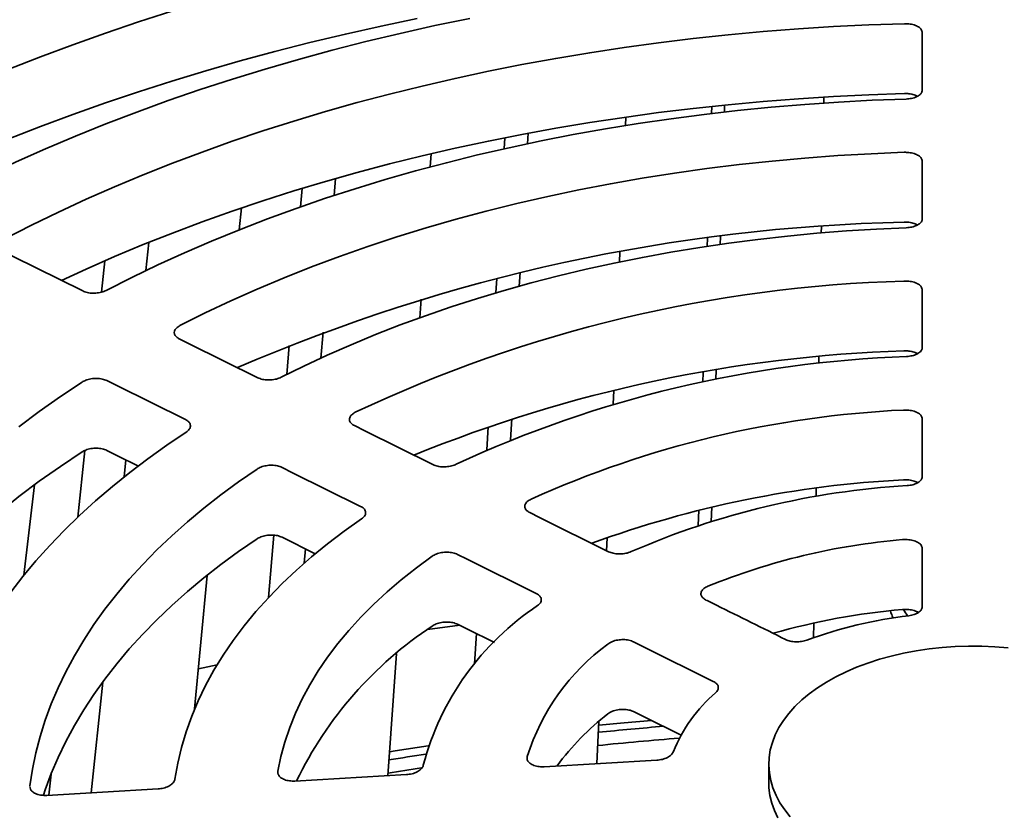
# Model space of a CAD drawing. Units: inches. Extents: x 0.1 to 8.4, y 0.1 to 10.9.
# Drawn here: x 6.6 to 7, y 9.1 to 9.4 of the extents above; entities that cross this region are included whole.
import ezdxf

# ---------------------------------------------------------------- set-up
doc = ezdxf.new("R2010")
doc.units = ezdxf.units.IN
doc.header["$MEASUREMENT"] = 0

msp = doc.modelspace()

# ---------------------------------------------------------------- linework, layer by layer
at = {"color": 7, "linetype": 'Continuous', "lineweight": 35}
for p, q in [((6.957639506605823, 9.38893718312486), (6.957639506605823, 9.412414519468173)), ((6.91753265959126, 9.38369038255101), (6.91758001948501, 9.38613676094947)), ((6.871782564351457, 9.37943704120964), (6.871875532629504, 9.382328649539271)), ((6.877053317217728, 9.380049114947813), (6.877144211339844, 9.382876292033256)), ((6.836792683063992, 9.37454281468929), (6.836946124510508, 9.377963950785167)), ((6.787348539157871, 9.365044610519103), (6.787606564155644, 9.369541914576152)), ((6.796833239397568, 9.36711201291331), (6.797077574966198, 9.371371073175732)), ((6.757251637803175, 9.357665477351231), (6.757626990888093, 9.363054370698084)), ((6.957639506605823, 9.336555741449253), (6.957639506605823, 9.360048377596133)), ((6.718115495764156, 9.34606630688254), (6.718677776390779, 9.352950248465179)), ((6.704399056502385, 9.3414153459022), (6.705012476595789, 9.348925062859374)), ((6.679478764380885, 9.3321070082599), (6.680306145181623, 9.34096591639291)), ((6.916509962440386, 9.330830698357904), (6.91655951172095, 9.333391341765141)), ((6.870043361557427, 9.325359957410393), (6.870148175570455, 9.328619656846433)), ((6.875319507229116, 9.32613887108694), (6.875421094777365, 9.32929778525739)), ((6.641373247377633, 9.315463535000065), (6.642577986280687, 9.326964272931638)), ((6.834299962466533, 9.318963997173691), (6.834484654529069, 9.323081687856835)), ((6.623356529763368, 9.30674424761975), (6.624688483563502, 9.319459302817178)), ((6.78398356685304, 9.306385512510772), (6.784323981933614, 9.312319158921525)), ((6.793506131961558, 9.30911227696418), (6.793823224311001, 9.314639721961749)), ((6.957639506605823, 9.284118063019278), (6.957639506605823, 9.307640912949324)), ((6.752974497812395, 9.296263137735954), (6.753500181109932, 9.303809358227443)), ((6.712708839592074, 9.279875235407498), (6.713563391835504, 9.29033676993349)), ((6.698828956842968, 9.273222490520574), (6.699788645745905, 9.284971530559035)), ((6.915480259251702, 9.27760795295656), (6.915534302536783, 9.280401238172113)), ((6.868265556416908, 9.27008304457945), (6.868395398578167, 9.274119325501797)), ((6.873550920559402, 9.271148292738967), (6.873674932037877, 9.275004147536903)), ((6.831701229454839, 9.26102171644055), (6.831955083094574, 9.266681432009284)), ((6.78991558367618, 9.24652045308377), (6.790407596509108, 9.255097695430784)), ((6.957639495082735, 9.231550542488224), (6.957639495082735, 9.255146991121496)), ((6.78031556036674, 9.24244312149606), (6.780858666574093, 9.251911156645308)), ((6.613760170796072, 9.215134418449535), (6.616599160203066, 9.242236583672938)), ((6.632574873812302, 9.231471764898298), (6.633301646527315, 9.238409930851143)), ((6.591738039141032, 9.19143373379588), (6.595995025250018, 9.228221811949117)), ((6.914433594076739, 9.223506656379028), (6.914499137404148, 9.226896429708232)), ((6.86638648637462, 9.211656665360456), (6.866586527191044, 9.217875305251493)), ((6.87169220029141, 9.21335522130681), (6.871878390355453, 9.219144771979435)), ((6.69140684335307, 9.182357024457321), (6.693478026326889, 9.207713229040657)), ((6.710413003925173, 9.200196273109226), (6.696882339896256, 9.206902020056555)), ((6.829028909999962, 9.20143746390503), (6.829265824699596, 9.206719720499265)), ((6.70588525836523, 9.196336425686237), (6.706364388385212, 9.202202748760609)), ((6.957639500844278, 9.178547838977034), (6.95763950084428, 9.202416637438828)), ((6.661254746404441, 9.136977682664781), (6.666336451480721, 9.191388669630776)), ((6.95573801263331, 9.176090785212942), (6.955740086789239, 9.176410439849613)), ((6.913320901604651, 9.165996477980704), (6.913436201628218, 9.171955277969426)), ((6.769243278131545, 9.17103788550402), (6.756086031308679, 9.169274302814197)), ((6.775316959804749, 9.155306438230298), (6.776026505502449, 9.167675301833274)), ((6.739987377868197, 9.109819976006872), (6.743447968761433, 9.159500709099955)), ((6.670486307435889, 9.154899894538602), (6.662782823170908, 9.153339175506567)), ((6.619100638347789, 9.102842897173096), (6.6238264874049, 9.147957120244916)), ((6.825139452798799, 9.114716498178268), (6.825914034808013, 9.131986849564571)), ((6.803581718895087, 9.113480972968405), (6.849485509089352, 9.116111868523914)), ((6.895139501771035, 9.114480508102236), (6.895139501771035, 9.106823451827266)), ((6.601893210285312, 9.101848940923094), (6.602798325841095, 9.110489773800333)), ((6.702115353207292, 9.1076360438756), (6.747526254813903, 9.11025475073455)), ((6.601077076018952, 9.10180180318017), (6.646354678537753, 9.104417156816922))]:
    msp.add_line(p, q, dxfattribs=at)
at = {"color": 7, "linetype": 'Continuous', "lineweight": 35, "flags": 128}
for points in [[(6.652043523624202, 9.421076643202976), (6.638397006463471, 9.416709195698317), (6.624925674817261, 9.412164076255884), (6.61163655776956, 9.407443586515216), (6.598536471227217, 9.402550171136806), (6.585632138912373, 9.397486381215348), (6.572930284547169, 9.392254767845534), (6.56043740139198, 9.386858068381903), (6.548159896284013, 9.381299076722165), (6.536104150133524, 9.375580625013813), (6.524276376765994, 9.36970566181675), (6.512682660372148, 9.363677220505632)], [(6.751875056892087, 9.418072768169823), (6.737203330547188, 9.415006944389912), (6.722655857665623, 9.411749692052087), (6.708240278055072, 9.408302601017187), (6.693963897353645, 9.404667547187957), (6.679834159476514, 9.400846326641494), (6.665858300923262, 9.396840935019018), (6.652043523624202, 9.392653454439536), (6.638397006463471, 9.388286006934877), (6.624925674817261, 9.383740887492444), (6.61163655776956, 9.379020397751773), (6.598536471227217, 9.374126982373364), (6.585632138912373, 9.369063192451907), (6.572930284547169, 9.363831579082094), (6.56043740139198, 9.358434879618462), (6.548159896284013, 9.352875887958724), (6.536104150133524, 9.347157436250372), (6.535560565717999, 9.34689328320035)], [(6.554026139317974, 9.342746331338049), (6.565297854526674, 9.348565203712567), (6.576808866833557, 9.35422580011893), (6.588552504370379, 9.359724854357676), (6.600522003084188, 9.36505915344644), (6.612710342533315, 9.3702256556954), (6.62511053396458, 9.375221337708101), (6.637715369686126, 9.38004331578299), (6.650517532536754, 9.384688802674491), (6.663509699593717, 9.389155061028067), (6.676684219526249, 9.393439589640055), (6.690033533188294, 9.397539834089693), (6.703549897064376, 9.401453452824622), (6.71722549850049, 9.405178170813844), (6.731052375042479, 9.408711839416986), (6.745022587282364, 9.41205237651504), (6.759127988396576, 9.415197899553121), (6.773360408515361, 9.418146565889169)], [(6.950362330523124, 9.416000179657866), (6.935940816521993, 9.415498023109935), (6.921545114239111, 9.41479100733868), (6.907183912083207, 9.413879571385172), (6.892865990647724, 9.412764260724678), (6.878599923110507, 9.411445767179487), (6.864394443972643, 9.40992487570181), (6.850258149458154, 9.40820253089516), (6.836199612744887, 9.40627974388442), (6.822227337872159, 9.40415769875005), (6.808349828879286, 9.401837686006703), (6.794575451528519, 9.39932110260323), (6.780912629197555, 9.396609485183372), (6.767369589371588, 9.393704470172933), (6.753954594105071, 9.390607820388318), (6.740675744129227, 9.387321418384413), (6.727541094082916, 9.3838472531503), (6.714558594897208, 9.380187440065674), (6.701736139887727, 9.376344194292285), (6.6890815186623, 9.372319830773948), (6.676602394074785, 9.368116804149366), (6.664306365602048, 9.363737638904679), (6.652200796497644, 9.35918504245981), (6.640293090345933, 9.35446174551716), (6.628590495169589, 9.34957060184367), (6.617100040052598, 9.344514604901176), (6.605828742555856, 9.339296794716464), (6.594783453155479, 9.33392032772873), (6.583970809150448, 9.328388503398125)], [(6.950362330523124, 9.387576937668676), (6.935940816521993, 9.387074781120743), (6.921545114239111, 9.38636776534949), (6.907183912083207, 9.385456329395984), (6.892865990647724, 9.384341018735489), (6.878599923110507, 9.383022525190297), (6.864394443972643, 9.38150163371262), (6.850258149458154, 9.37977928890597), (6.836199612744887, 9.37785650189523), (6.822227337872159, 9.37573445676086), (6.808349828879286, 9.373414444017511), (6.794575451528519, 9.37089786061404), (6.780912629197555, 9.368186243194183), (6.767369589371588, 9.365281228183742), (6.753954594105071, 9.362184578399129), (6.740675744129227, 9.358898176395224), (6.727541094082916, 9.35542401116111), (6.714558594897208, 9.351764198076484), (6.701736139887727, 9.347920952303095), (6.6890815186623, 9.343896588784759), (6.676602394074785, 9.339693562160177), (6.664306365602048, 9.33531439691549), (6.652200796497644, 9.33076180047062), (6.640293090345933, 9.326038503527968), (6.628590495169589, 9.32114735985448), (6.617100040052598, 9.316091362911987), (6.60705447076462, 9.311453802042195)], [(6.625246862184281, 9.307409616556011), (6.635640914155172, 9.312675632285899), (6.646270438999247, 9.31778260123121), (6.657128120995695, 9.322727018547052), (6.668206562321696, 9.327505465034804), (6.679498088600305, 9.332114681147141), (6.690995002408404, 9.33655147385811), (6.702689358576468, 9.340812826423402), (6.714573125511811, 9.344895805250424), (6.726638190960125, 9.34879758983292), (6.738876206443792, 9.35251551598986), (6.751278806200554, 9.356047015996209), (6.763837463144923, 9.359389668473954), (6.776543558006694, 9.362541185087832), (6.789388321715518, 9.365499403893184), (6.802362996724133, 9.368262276031695), (6.815458606546593, 9.370827918948482), (6.828666186220043, 9.373194563174993), (6.84197666707383, 9.375360592241842), (6.85538092282186, 9.377324489461703), (6.868869711947153, 9.379084964319922), (6.882433815978906, 9.380640739606115), (6.896063832076899, 9.38199077758685), (6.909750495677976, 9.38313417357144), (6.923484334803387, 9.384070115999124), (6.937255946612913, 9.38479793965616), (6.95105588217398, 9.385317192197206)], [(6.950292408422084, 9.363628342976664), (6.936772414773123, 9.363065731804056), (6.923284801002858, 9.362285688868441), (6.90984016835271, 9.361288826166463), (6.896448887602336, 9.36007588873751), (6.883121421716095, 9.358647861097916), (6.869868118427463, 9.357005820893939), (6.85669929090065, 9.355151065292374), (6.843625194684426, 9.353085017850622), (6.830655970096674, 9.35080930169021), (6.817801711362923, 9.34832569958396), (6.80507244357017, 9.345636114043167), (6.79247806505144, 9.342742640491112), (6.78002832433961, 9.339647553958786), (6.76773296996755, 9.336353235911378), (6.755601531529455, 9.33286226072606), (6.74364342338863, 9.329177349127027), (6.731868002292943, 9.325301348229088), (6.720284365720765, 9.321237301385104), (6.708901576581207, 9.316988338425716), (6.69772847308315, 9.312557778767488), (6.686773720589146, 9.30794908152187), (6.676045860588553, 9.303165820549674), (6.665553253082076, 9.298211704417504), (6.65530403048943, 9.293090603006291)], [(6.696485009400792, 9.272041185214375), (6.70576210823762, 9.276617083265036), (6.715261929650205, 9.281038068834512), (6.724976691232647, 9.285300553926195), (6.734898465100058, 9.28940105282009), (6.745019141878903, 9.293336214501982), (6.755330473918582, 9.297102821000404), (6.765824014795228, 9.300697805680015), (6.776491214377166, 9.304118228296085), (6.787323361209491, 9.307361294950908), (6.798311617083317, 9.310424351441661), (6.809446976704982, 9.313304913195026), (6.820720394450007, 9.31600060539795), (6.832122617278327, 9.318509252801505), (6.843644357580607, 9.320828793243098), (6.855276189470451, 9.322957324211433), (6.867008652492196, 9.32489310949865), (6.878832124866944, 9.326634585852457), (6.890736973292704, 9.328180316411178), (6.902713460759691, 9.329529043920845), (6.914751827211943, 9.330679657474514), (6.926842220408789, 9.331631232425083), (6.93897476506338, 9.332382990472478), (6.95113958588887, 9.332934286359373)], [(6.583729894498717, 9.323005108897132), (6.587395388951723, 9.321188831409993), (6.615687705508219, 9.307169535128727)], [(6.655011051643068, 9.287683751985343), (6.658996265709695, 9.28570893168529), (6.686988474949202, 9.271837548213826)], [(6.615450893075995, 9.270083876489458), (6.606579924053091, 9.264167126228294), (6.59799821335935, 9.258109872847069), (6.589712464551508, 9.251916811091752)], [(6.657525692035633, 9.25482904567398), (6.629533482796125, 9.268700429145445), (6.625548268729498, 9.270675249445494)], [(6.726345122809827, 9.252333711359844), (6.730652038461299, 9.250199257304994), (6.75836121760098, 9.236466566884696)], [(6.552348585047437, 9.10271714188332), (6.553303561007175, 9.109739743465596), (6.554605785238971, 9.116743712411022), (6.55625414000324, 9.123723347837844), (6.558247277098624, 9.13067294886431), (6.560583594815824, 9.13758682791295), (6.56326116879906, 9.14445935062338), (6.566277821184604, 9.151284895939506), (6.569631062985339, 9.158057902674459), (6.573318186275467, 9.164772816293508), (6.577336183528887, 9.171424175391856), (6.581681759142289, 9.178006538521107), (6.586351340958236, 9.184514544058517), (6.591341160926789, 9.190942850337757), (6.59664710530535, 9.197286235430969), (6.602264870220362, 9.203539500692775), (6.608189857959514, 9.209697543933794), (6.614417228825637, 9.215755336138148), (6.620941889613607, 9.22170794141989), (6.627758528179626, 9.227550483762306), (6.634861570229632, 9.233278201898054), (6.64224521100779, 9.238886414385439), (6.649903412415723, 9.24437054455393), (6.657829959187572, 9.249726099716234)], [(6.615450893075995, 9.241660687726018), (6.606579924053091, 9.235743937464854), (6.59799821335935, 9.229686684083628), (6.589712464551508, 9.223493622328311), (6.581729101751406, 9.217169578324585), (6.574054315738344, 9.210719482969296), (6.566694098518342, 9.20414833866977), (6.559654200112565, 9.197461247615387), (6.552940042134151, 9.190663441712212), (6.546556896396095, 9.183760172822726), (6.540509694780273, 9.17675684248249), (6.534803150229883, 9.169658885487763), (6.529441722180176, 9.162471803156173), (6.524429535896839, 9.155201223195956), (6.519770532276138, 9.147852773315353), (6.515468341090952, 9.140432167700391), (6.511526257944594, 9.132945193710604), (6.507947371024779, 9.125397678618354), (6.504734491965108, 9.11779547630455), (6.501890086706518, 9.11014450717148), (6.499416402251265, 9.102450724882113), (6.497671576190044, 9.096136116935288)], [(6.63839775690461, 9.235884565986009), (6.629629585354246, 9.240229585741229), (6.625548268729498, 9.242252007456306)], [(6.686714202396639, 9.234681809446585), (6.679196215370004, 9.229494764565823), (6.671954853046372, 9.224178176792883), (6.664996774330515, 9.218736981182193), (6.658328440794309, 9.213176185130184), (6.651955988482383, 9.207500954021544), (6.645885302812189, 9.201716521425373), (6.640122035858642, 9.19582822568193), (6.63467147671936, 9.189841514891746), (6.629538684030199, 9.183761916981), (6.62472838801899, 9.177595062983999), (6.620245053882526, 9.171346643804286), (6.616092789601861, 9.165022436823195), (6.612275489980908, 9.158628282617357), (6.60879660042313, 9.152170108241199), (6.605659416531838, 9.14565386070555), (6.602866807556071, 9.13908556019476), (6.600421331621476, 9.132471313370958), (6.598325270299576, 9.12581720028773), (6.596580570992329, 9.119129374172164), (6.595188835409036, 9.112414028164181), (6.594151354135612, 9.105677362055838)], [(6.728898434687411, 9.219458064344849), (6.70118925554773, 9.233190754765145), (6.696882339896256, 9.235325208819996)], [(6.79778997694946, 9.216923709016582), (6.801753032116896, 9.214959232392285), (6.829900330604572, 9.201005503279713)], [(6.653274961523318, 9.108464497489791), (6.654401343424548, 9.114904764312074), (6.655910326433365, 9.12131889488652), (6.657800135994139, 9.127699319080767), (6.660068513581521, 9.134038493371005), (6.662712820408246, 9.140328934102662), (6.665729933717331, 9.146563210838266), (6.669116258305159, 9.152733979618127), (6.672867789898478, 9.158833953025724), (6.676980138200566, 9.164855913491982), (6.681448434706532, 9.170792766512363), (6.686267413364929, 9.17663748077764), (6.691431347200771, 9.18238318462988), (6.696934180831049, 9.188023082910727), (6.70276939218767, 9.193550510178511), (6.708930113509886, 9.19895894733858), (6.715409033398041, 9.204242018317242), (6.722198546613724, 9.209393470105335), (6.729290638848879, 9.214407212671075)], [(6.686714202396639, 9.206258620683144), (6.679196215370004, 9.201071575802382), (6.671954853046372, 9.195754988029442), (6.664996774330515, 9.190313792418753), (6.658328440794309, 9.184752996366743), (6.651955988482383, 9.179077765258103), (6.645885302812189, 9.173293332661931), (6.640122035858642, 9.16740503691849), (6.63467147671936, 9.161418326128306), (6.629538684030199, 9.15533872821756), (6.62472838801899, 9.149171874220558), (6.620245053882526, 9.142923455040846), (6.616092789601861, 9.136599248059753), (6.612275489980908, 9.130205093853917), (6.60879660042313, 9.123746919477757), (6.605659416531838, 9.11723067194211), (6.602866807556071, 9.11066237143132), (6.600421331621476, 9.104048124607518), (6.599689385039724, 9.101851642055658)], [(6.75803979977219, 9.199180449283483), (6.751600752651029, 9.194458926798484), (6.745465016265461, 9.189604667563835), (6.739640783531411, 9.184624157413504), (6.734135832533621, 9.179524068441298), (6.728957517883328, 9.174311214098946), (6.724112785122125, 9.168992557511274), (6.719608087179576, 9.163575216465297), (6.715449462154056, 9.158066428486503), (6.711642464174225, 9.152473564143131), (6.708192186445202, 9.14680408713334), (6.705103232440842, 9.141065590871973), (6.70237973894992, 9.135265731969174), (6.700025329983769, 9.129412283447493), (6.698043185914815, 9.123513054916236), (6.69643593400724, 9.117575949114633), (6.695205729078592, 9.11160887543405)], [(6.800437547691004, 9.183997000739865), (6.772290249203325, 9.197950729852439), (6.76832719403589, 9.199915206476735)], [(6.783434354849164, 9.164002909052977), (6.772347807030402, 9.169498997528619), (6.76832719403589, 9.171491964487545)], [(6.87253362917742, 9.148233939923674), (6.844395595252899, 9.162197756185035), (6.840074748187425, 9.164341157511736)], [(6.99257421246476, 9.161894058113594), (6.987228274326775, 9.162321559386537), (6.981845617867274, 9.16254839893486), (6.976448811055089, 9.162573625502906), (6.971060496759133, 9.162397132656487), (6.965703271755959, 9.162019662108916), (6.96039960606815, 9.161442793742829), (6.95517174213729, 9.16066895059927), (6.950041617043118, 9.159701377258257), (6.945030741511098, 9.15854412986057), (6.940160133654659, 9.157202064466507), (6.935450219588564, 9.155680812941894), (6.930920757088434, 9.153986752191944), (6.926590748447408, 9.15212698711516), (6.922478350812097, 9.150109318797792), (6.918600810464977, 9.14794221322802), (6.914974396386583, 9.145634756290072), (6.911614318513593, 9.143196626532042), (6.908534665802235, 9.140638052758518), (6.905748357075107, 9.13796976569864), (6.903267081785303, 9.135202957157825), (6.901101246722128, 9.132349229295208), (6.899259930638936, 9.129420555126593), (6.897750861206957, 9.1264292186552), (6.896580371803706, 9.123387763317616), (6.895753368384116, 9.120308946250333), (6.895273316517055, 9.117205684241144), (6.895142232743011, 9.114090992196871), (6.89536067017023, 9.110977934915363), (6.895927701190089, 9.107879567216266), (6.896840960688671, 9.10480888571302), (6.89809661435828, 9.101778773932732), (6.89968938750515, 9.098801932468733), (6.901612609701426, 9.095890853203537), (6.903858214785155, 9.093057749461408)], [(6.859427786852368, 9.126314685969414), (6.844414700533638, 9.133765081724514), (6.840074748187425, 9.135917915522546)], [(6.847317802964682, 9.132333095327803), (6.836160918213693, 9.131353874094208), (6.825841715904564, 9.1303752382487)], [(6.756461591809189, 9.12194076706857), (6.743019379007628, 9.119924836829979), (6.74066571904223, 9.119558809621768)], [(6.895139501771035, 9.106823451827266), (6.895207784712736, 9.104876386178058), (6.895600724911481, 9.101769044745609), (6.89634125907494, 9.098682900348981), (6.897426281730758, 9.09563090137362), (6.898851244139751, 9.092625848194913)]]:
    msp.add_lwpolyline(points, dxfattribs=at)
at = {"color": 7, "linetype": 'Continuous', "lineweight": 35}
for centre, radius, start, end in [((6.966240752486662, 8.610041068407748), 0.7253394384841446, 91.25988799092136, 113.3533375310638), ((6.966056574193158, 8.7508524183704), 0.5605836793242075, 91.62237891539307, 115.2737649971285), ((6.968607120715109, 8.705897453528694), 0.5771847927878365, 91.82900252924914, 112.1905644560726), ((6.967965013632884, 8.805016218709058), 0.4757722488706557, 92.0104773772126, 114.8856691169042), ((6.969195034579772, 8.843097502155532), 0.4160443044772356, 92.64431784259867, 114.251826917071), ((6.971876127774922, 8.797854173628766), 0.4329743533937394, 92.89604230424148, 110.107977643083), ((6.971101357605878, 8.897538065155423), 0.3309714754270482, 93.39103189400514, 113.5051089033057), ((6.972132717822702, 8.936552753949416), 0.2703063567720419, 94.78050070407376, 112.1156307726935), ((6.863097241954706, 9.085324954406337), 0.1124326585778459, 123.5322083077994, 165.147654027011), ((6.974799745538846, 8.892329670262082), 0.2862766957715696, 95.04889253801686, 105.784942632917), ((6.974030811513984, 8.991778469940032), 0.1844791014676411, 96.80960500639812, 110.0865322026969), ((6.845642599374403, 9.038195041205187), 0.1588929777440811, 123.4584488920504, 154.0622897620087), ((6.883541045030104, 9.09001457194733), 0.09111359954653427, 126.3439055908296, 162.3359762622441), ((6.913450670556808, 9.096717813720693), 0.06158673190419216, 130.4950228500387, 158.1848469989099), ((6.897269990605342, 9.048178806549432), 0.1100972025985886, 127.9623960932987, 143.3940546065394), ((6.976046147944588, 7.651536497811566), 1.483571524719761, 94.78529476832857, 95.8159305278957), ((6.976223166207991, 7.643273456027209), 1.486491436860487, 94.53353551178905, 95.82065781473936), ((6.967869422297904, 7.715537947421755), 1.419040194092786, 98.60774034146644, 99.2228033464414), ((6.967999554985413, 7.708330259138525), 1.420906820212058, 98.67578596784188, 99.23126087070968)]:
    msp.add_arc(centre, radius, start, end, dxfattribs=at)
msp.add_ellipse((7.073547006036987, 8.409799355692353), major_axis=(-0.9378575627585437, 1.780368879429564), ratio=0.1327097620858095, start_param=5.085632860482368, end_param=5.087258561684874, dxfattribs=at)
for points, knots in [([(6.957639506605823, 9.412414519468173), (6.957562527623283, 9.412820480252819), (6.95740852741684, 9.41363262458857), (6.956206949707321, 9.4147130126805), (6.954438997237762, 9.415524377980164), (6.95238222034175, 9.415973696061812), (6.950981246394514, 9.415992064800422), (6.950362330523124, 9.416000179657866)], [0, 0, 0, 0, 0.208920825358667, 0.4179562936945311, 0.626778976335691, 0.8351201208715449, 1, 1, 1, 1]), ([(6.95105588217398, 9.385317192197206), (6.951829728316965, 9.385380126887242), (6.953377775100508, 9.385506025097584), (6.955390180984529, 9.386185662359658), (6.956869135976866, 9.387142723524713), (6.957558060822694, 9.388120105175737), (6.957618904782771, 9.388730502131914), (6.957639506605823, 9.38893718312486)], [0, 0, 0, 0, 0.2212303362480303, 0.4425620177291448, 0.6641529098333158, 0.8862818541746864, 1, 1, 1, 1]), ([(6.955649123528592, 9.386457538632914), (6.955241498588845, 9.386668086360947), (6.954280851103102, 9.387164283050216), (6.952374271516596, 9.387546065435922), (6.950978810592205, 9.387567478088975), (6.950362330523124, 9.387576937668676)], [0, 0, 0, 0, 0.2915134630582558, 0.6870081980778328, 1, 1, 1, 1]), ([(6.957639506605823, 9.360048377596133), (6.957562532995311, 9.360454337464203), (6.957408543374449, 9.361266480817653), (6.9562068778316, 9.362346408894592), (6.954438931752684, 9.363156769944204), (6.952360089832907, 9.363610268697563), (6.950934926312384, 9.363622726517757), (6.950292408422084, 9.363628342976664)], [0, 0, 0, 0, 0.2076374944472573, 0.415389363103694, 0.6229320997118768, 0.8300034569338776, 1, 1, 1, 1]), ([(6.95113958588887, 9.332934286359373), (6.951911967692077, 9.333002603102878), (6.953457089353317, 9.333139268259638), (6.955453557845184, 9.333832698633955), (6.956910667159174, 9.334799705818238), (6.957566153157516, 9.33576771461234), (6.957621617273871, 9.336363558613979), (6.957639506605823, 9.336555741449253)], [0, 0, 0, 0, 0.2230048688113898, 0.446113116508032, 0.6694802233988606, 0.8933945334573161, 1, 1, 1, 1]), ([(6.955668966286994, 9.334081511727948), (6.955255193895482, 9.334295204982316), (6.954288591078974, 9.334794408181411), (6.952351967090204, 9.335182539805826), (6.950932401942234, 9.335198126943538), (6.950292408422084, 9.335205154213224)], [0, 0, 0, 0, 0.2912963006272866, 0.6804896372987624, 1, 1, 1, 1]), ([(6.957639506605823, 9.307640912949324), (6.957562520830334, 9.308046874644237), (6.957408506445109, 9.308859023907768), (6.956206794512894, 9.309938182296927), (6.954438820612732, 9.31074728407723), (6.952326155785074, 9.31120692485297), (6.950863981670112, 9.311209966408104), (6.950185289791354, 9.311211378195352)], [0, 0, 0, 0, 0.2057016082442953, 0.4115176671506038, 0.6171338897886217, 0.8222864725935551, 1, 1, 1, 1]), ([(6.615687705508219, 9.307169535128727), (6.616294950616671, 9.306926831593323), (6.617509699627296, 9.306441321087918), (6.619832580513355, 9.306198702772075), (6.622194003415569, 9.306365067474017), (6.624041751884548, 9.306838945903637), (6.624946419739936, 9.307267344362542), (6.625246862184281, 9.307409616556011)], [0, 0, 0, 0, 0.2226245199546363, 0.4453439172950238, 0.6677790158185193, 0.8896685850437251, 1, 1, 1, 1]), ([(6.65530403048943, 9.293090603006291), (6.654773024233895, 9.29276298845126), (6.653710835597137, 9.292107650677055), (6.652951587054522, 9.290863930807943), (6.652946763090733, 9.289604956140293), (6.653660264448744, 9.288483392727027), (6.65458816089705, 9.287934095393407), (6.655011051643068, 9.287683751985343)], [0, 0, 0, 0, 0.2063542602987244, 0.4127769647748174, 0.6194238531633326, 0.8265516255116447, 1, 1, 1, 1]), ([(6.95570657764787, 9.28165563410322), (6.955281168060998, 9.281875397366177), (6.954303325752923, 9.282380543049095), (6.952317838716532, 9.282779230879566), (6.950861345228382, 9.282785349413588), (6.950185289791354, 9.28278818943191)], [0, 0, 0, 0, 0.2920991059314167, 0.6714161428074976, 1, 1, 1, 1]), ([(6.951273852916115, 9.280495595705966), (6.952043651238885, 9.280572497646281), (6.953583583910249, 9.280726335095489), (6.955553851075826, 9.281441660769257), (6.956975381559499, 9.282424406895453), (6.957578420717613, 9.283376635740305), (6.95762559052256, 9.283949157171294), (6.957639506605823, 9.284118063019278)], [0, 0, 0, 0, 0.2259186084458797, 0.4519358329630722, 0.6782225083831044, 0.9050688810192211, 1, 1, 1, 1]), ([(6.625548268729498, 9.270675249445494), (6.624940886734134, 9.270917606907926), (6.623725882140771, 9.271402417838006), (6.621401909397668, 9.271639268921433), (6.619042019299988, 9.271462584992396), (6.616946684569863, 9.270917854321754), (6.615915667742167, 9.270343011382383), (6.615450893075995, 9.270083876489458)], [0, 0, 0, 0, 0.2076690473968611, 0.415420358871921, 0.6229648203004564, 0.8300353640473539, 1, 1, 1, 1]), ([(6.686988474949202, 9.271837548213826), (6.687595702727807, 9.271594783437443), (6.688810415640748, 9.271109150995928), (6.691133157019463, 9.270865955678943), (6.693494769284241, 9.271030954672328), (6.695315280068999, 9.271497298257957), (6.696204252876996, 9.271910642355381), (6.696485009400792, 9.272041185214375)], [0, 0, 0, 0, 0.2244033155755445, 0.4489017379315582, 0.67310925566046, 0.8967609490234656, 0.9999999999999999, 0.9999999999999999, 0.9999999999999999, 0.9999999999999999]), ([(6.726718819450771, 9.257775983298624), (6.726178976974912, 9.257453143808455), (6.725099110198351, 9.256807356092251), (6.724304820961174, 9.255570258679256), (6.724263778117304, 9.254311325764544), (6.724954296821071, 9.253164737867284), (6.725901127000003, 9.252599001403414), (6.726345122809827, 9.252333711359844)], [0, 0, 0, 0, 0.2044261535710526, 0.4089211601040146, 0.6136349272012248, 0.8188223430117415, 1, 1, 1, 1]), ([(6.957639495082735, 9.255146991121496), (6.957562507670318, 9.255552921652527), (6.957408490272043, 9.256365007191015), (6.956206640590782, 9.257443059109136), (6.954438694028132, 9.258249813856713), (6.952267582251523, 9.258720137389428), (6.950741670936435, 9.25870577248488), (6.950000551636463, 9.258698795599724)], [0, 0, 0, 0, 0.202445634792208, 0.4050032204444654, 0.6073784670473695, 0.8093077934617867, 1, 1, 1, 1]), ([(6.657829959187572, 9.249726099716234), (6.658286979832095, 9.25008843204479), (6.659201169758723, 9.250813214543841), (6.659677679112877, 9.25209807583078), (6.65939769892375, 9.25334648735589), (6.658546041371598, 9.254267521086915), (6.657774495760688, 9.254692122559467), (6.657525692035633, 9.25482904567398)], [0, 0, 0, 0, 0.2230333556511723, 0.4461392488095233, 0.669507501882342, 0.8934246226388487, 1, 1, 1, 1]), ([(6.625548268729498, 9.242252007456306), (6.624940886306681, 9.242494387995926), (6.623725879671738, 9.242979245563014), (6.621401909826105, 9.243216069655402), (6.619042017882643, 9.243039421813648), (6.616946685928178, 9.242494580421324), (6.615915667958457, 9.24191979605033), (6.615450893075995, 9.241660687726018)], [0, 0, 0, 0, 0.2076687014870988, 0.4154200725905991, 0.6229645935882051, 0.8300353710160729, 1, 1, 1, 1]), ([(6.696882339896256, 9.235325208819996), (6.696274939899833, 9.235567556423913), (6.695059895039424, 9.236052349331889), (6.692735784975546, 9.23628849664483), (6.690376094170043, 9.236110498258297), (6.688246026806678, 9.23555554008617), (6.687199785200238, 9.2349587789026), (6.686714202396639, 9.234681809446585)], [0, 0, 0, 0, 0.2057329090327167, 0.4115487573404345, 0.6171658166228318, 0.8223185782962692, 1, 1, 1, 1]), ([(6.75836121760098, 9.236466566884696), (6.758968418456548, 9.236223723372467), (6.760183074141534, 9.235737934773873), (6.762505599482756, 9.235493513126151), (6.764867502913767, 9.235656516244191), (6.766644297067089, 9.236110662569342), (6.767507315897975, 9.23650044894599), (6.767755802967419, 9.23661267926006)], [0, 0, 0, 0, 0.2273223376464331, 0.454739757387919, 0.6818534263727977, 0.9083967731584272, 1, 1, 1, 1]), ([(6.955793231273417, 9.229120223361535), (6.955341102631591, 9.229354158088157), (6.954337430228242, 9.22987346566475), (6.952259190257602, 9.230292481715011), (6.950738927576663, 9.230281087610061), (6.950000551636463, 9.230275553610534)], [0, 0, 0, 0, 0.2965704448495275, 0.6583515035520123, 1, 1, 1, 1]), ([(6.951524353337096, 9.227930042131586), (6.952288539740057, 9.228022972925212), (6.953817241596758, 9.228208874527501), (6.95573649029254, 9.22896426300368), (6.957090237361757, 9.229975357141166), (6.957598884214931, 9.230896000550155), (6.957631713662161, 9.231425126155617), (6.957639495082735, 9.231550542488224)], [0, 0, 0, 0, 0.2315783095222169, 0.4632563342738298, 0.695216931957643, 0.927758599773949, 1, 1, 1, 1]), ([(6.798305699977369, 9.222425458687995), (6.797750905888932, 9.222110993838912), (6.796641127858989, 9.221481956529438), (6.795786704394444, 9.220257140649933), (6.795683137795918, 9.218999125022492), (6.796330973454502, 9.217809376051752), (6.797310023522845, 9.217215057824063), (6.79778997694946, 9.216923709016582)], [0, 0, 0, 0, 0.2011843656928725, 0.4024375775935448, 0.6039022705536129, 0.8058235542097323, 1, 1, 1, 1]), ([(6.729290638848879, 9.214407212671075), (6.729735254975558, 9.214774543737486), (6.730624632093081, 9.215509325553567), (6.731055456169191, 9.216798896280645), (6.730730601960092, 9.218043812263812), (6.729864002280606, 9.218932947063106), (6.729118373092254, 9.219338452358992), (6.728898434687411, 9.219458064344849)], [0, 0, 0, 0, 0.2259438406203626, 0.4519612979266038, 0.678248721914713, 0.9050929550991413, 1, 1, 1, 1]), ([(6.696882339896256, 9.206902020056555), (6.696274939440282, 9.207144373278307), (6.695059892583774, 9.20762917785387), (6.692735787596092, 9.20786524058779), (6.6903760951375, 9.207687242184743), (6.688246025827894, 9.207132365199659), (6.687199785043787, 9.206535594625835), (6.686714202396639, 9.206258620683144)], [0, 0, 0, 0, 0.205732870525599, 0.4115490450383443, 0.6171660658353076, 0.8223186115529778, 0.9999999999999999, 0.9999999999999999, 0.9999999999999999, 0.9999999999999999]), ([(6.95763950084428, 9.202416637438828), (6.957562500699516, 9.202822595379722), (6.957408458234769, 9.203634733616488), (6.956206336649314, 9.204710502937974), (6.954438569910098, 9.205512542244842), (6.952142006571324, 9.206005509530089), (6.95048039926923, 9.20594869654196), (6.949605736055063, 9.205918790419894)], [0, 0, 0, 0, 0.1958118631554407, 0.3917309781669953, 0.5875004931446358, 0.7828619650060347, 1, 1, 1, 1]), ([(6.76832719403589, 9.199915206476735), (6.767719768586851, 9.200157516556027), (6.766504676205861, 9.200642233045356), (6.764180346710536, 9.20087718711283), (6.761821024955, 9.200696932424101), (6.759630987892074, 9.200124329042646), (6.758559950800221, 9.199488998612711), (6.75803979977219, 9.199180449283483)], [0, 0, 0, 0, 0.2024768542869824, 0.4050342035550284, 0.6074088514898158, 0.8093374253363315, 1, 1, 1, 1]), ([(6.829900330604572, 9.201005503279713), (6.830507472664272, 9.200762442830637), (6.831722014134415, 9.200276218905875), (6.834044081213961, 9.200029684234336), (6.836406546657536, 9.20018853245903), (6.838101609267182, 9.200620377164006), (6.838913691536677, 9.200967501486904), (6.839099726374848, 9.201047022022768)], [0, 0, 0, 0, 0.232991766127675, 0.4660822910273719, 0.6988426521678341, 0.9310097503995806, 1, 1, 1, 1]), ([(6.800988805043088, 9.179046055441685), (6.801409788707383, 9.179422419054488), (6.802251895252801, 9.180175270741332), (6.802596800286646, 9.181472131103131), (6.802188539976724, 9.182709311086713), (6.801298955226151, 9.183538837635288), (6.800602568068335, 9.18390923014893), (6.800437547691004, 9.183997000739865)], [0, 0, 0, 0, 0.2316012982285392, 0.4632791856464821, 0.6952385902422517, 0.9277817773201407, 1, 1, 1, 1]), ([(6.870368587766966, 9.18697157980996), (6.869782891116224, 9.186675845520805), (6.868611297714478, 9.186084275906389), (6.867632330641431, 9.184890131650164), (6.867385284727869, 9.183631905024662), (6.867942350660852, 9.182424205079887), (6.868854605073832, 9.181698661181253), (6.869467306248268, 9.181385547617671), (6.869537531100995, 9.181349660051584)], [0, 0, 0, 0, 0.1945046452232416, 0.3890757419625882, 0.5838454381459914, 0.7790466029045648, 0.9746753875821653, 1, 1, 1, 1]), ([(6.869537531100995, 9.181349660051584), (6.870977812290686, 9.1806352127722), (6.881797316504837, 9.17526822929328), (6.89261701802537, 9.169897888797399), (6.901996412090989, 9.165242442463521)], [0, 0, 0, 0, 0.1331189637883435, 1, 1, 1, 1]), ([(6.945702093931954, 9.17401724664055), (6.945583354190452, 9.174328550097579), (6.945235014062037, 9.175241803611737), (6.944904252384614, 9.176235682803942), (6.944734851660077, 9.176867248433588), (6.944720465068506, 9.176920885020971)], [0, 0, 0, 0, 0.3212229999128847, 0.942353921478445, 1, 1, 1, 1]), ([(6.956081441001525, 9.176255585135051), (6.955540942489543, 9.176537181483544), (6.954451654051598, 9.177104693955418), (6.952134676453889, 9.177578650363182), (6.950477871035564, 9.177524241984338), (6.949605736055063, 9.177495601656453)], [0, 0, 0, 0, 0.3180806104769926, 0.6410406756840835, 1, 1, 1, 1]), ([(6.952157045796019, 9.174956190341897), (6.952903249726725, 9.175089322659929), (6.95439595190915, 9.175355639806627), (6.95616138018163, 9.176207710917987), (6.957396767116244, 9.177298634775003), (6.957557597350159, 9.178126331056221), (6.957639500844278, 9.178547838977034)], [0, 0, 0, 0, 0.2474297769975312, 0.4949571463287618, 0.7428047364685277, 1, 1, 1, 1]), ([(6.76832719403589, 9.171491964487545), (6.767719767594486, 9.171734304653535), (6.766504670950658, 9.172219082236943), (6.764180352083145, 9.172453903731775), (6.761821022267493, 9.172273764740526), (6.759630987916362, 9.17170114937045), (6.758559950866624, 9.171065777029302), (6.75803979977219, 9.170757207294292)], [0, 0, 0, 0, 0.2024765103637385, 0.4050342748142727, 0.6074086872271466, 0.8093373137240861, 1, 1, 1, 1]), ([(6.840074748187425, 9.164341157511736), (6.839467273990687, 9.164583488119506), (6.838252087133615, 9.165068244461766), (6.835927341083041, 9.165300621293476), (6.833568791228518, 9.165116024983725), (6.831250199768838, 9.164505200570378), (6.830132600373023, 9.163783904933117), (6.829544339189114, 9.163404242750842)], [0, 0, 0, 0, 0.1958417128719625, 0.3917603032794148, 0.5875302416280236, 0.7828918400495821, 1, 1, 1, 1]), ([(6.901996412090989, 9.165242442463521), (6.902603867929946, 9.164998385371495), (6.903819042565819, 9.164510165539019), (6.90613262834743, 9.164262685070705), (6.908542338826353, 9.164391769893673), (6.909958328777335, 9.164820229027379), (6.910673503709432, 9.1650366311506)], [0, 0, 0, 0, 0.248846798937975, 0.4978013196922913, 0.7463541977540656, 1, 1, 1, 1]), ([(6.873457355961522, 9.143552206364573), (6.873816237017137, 9.143949607246146), (6.87453411853011, 9.1447445412268), (6.874649889957981, 9.146046513257417), (6.874057131511865, 9.147290970753708), (6.873047680300708, 9.14791576885817), (6.87253362917742, 9.148233939923674)], [0, 0, 0, 0, 0.2474447890214814, 0.4949719043149987, 0.7428203988365568, 1, 1, 1, 1]), ([(6.840074748187425, 9.135917915522546), (6.839467273697213, 9.136160266645955), (6.838252085058833, 9.136645064503988), (6.835927338721749, 9.136877452879219), (6.83356879504734, 9.136692746569855), (6.831250198032601, 9.13608203678349), (6.830132599955275, 9.13536072489958), (6.829544339189114, 9.1349810539874)], [0, 0, 0, 0, 0.1958413843818033, 0.3917600311778218, 0.5875303166121364, 0.7828917775623123, 1, 1, 1, 1]), ([(6.796723251517799, 9.117661610703422), (6.796676547157218, 9.117214693194516), (6.796583118795443, 9.116320670234199), (6.797434970892249, 9.115096212959186), (6.798922746646423, 9.114134513910713), (6.800948915489393, 9.113544709680365), (6.802602162540098, 9.113432314232533), (6.80348093757046, 9.113475966730805), (6.803581718895087, 9.113480972968405)], [0, 0, 0, 0, 0.1944885822928359, 0.3890589529930686, 0.5838283837057987, 0.7790291886214449, 0.9746582113680236, 1, 1, 1, 1]), ([(6.849485509089352, 9.116111868523914), (6.850267739517627, 9.116200130591787), (6.851832656568201, 9.116376706201661), (6.853901941074411, 9.117177157991785), (6.855539183909982, 9.118273917755744), (6.856027607350726, 9.119157807853126), (6.856274313635091, 9.119604267264203)], [0, 0, 0, 0, 0.2488088541611571, 0.4977628127668678, 0.746316290343622, 1, 1, 1, 1]), ([(6.747526254813903, 9.11025475073455), (6.74830783888213, 9.110343776806152), (6.749871452112562, 9.11052187964764), (6.751954395915317, 9.111328579485514), (6.753528707725077, 9.112428707377113), (6.75423492550584, 9.113434771791514), (6.754386309319676, 9.114012336609886), (6.754421002635344, 9.114144699760578)], [0, 0, 0, 0, 0.2329564831973982, 0.4660456297024531, 0.6988072678348325, 0.9309742946123192, 1, 1, 1, 1]), ([(6.646354678537753, 9.104417156816922), (6.647136316925804, 9.104506434158017), (6.648700044141786, 9.104685040288647), (6.650783476244119, 9.105494063929154), (6.652356469374469, 9.10659792973386), (6.653099560474034, 9.107654624043894), (6.653235740544808, 9.108283403766881), (6.653274961523318, 9.108464497489791)], [0, 0, 0, 0, 0.2272864667442993, 0.4547039133508955, 0.6818181886651988, 0.9083610258562487, 1, 1, 1, 1]), ([(6.695205729078592, 9.11160887543405), (6.695203875039352, 9.111161356001087), (6.695200166132733, 9.110266117242453), (6.696178795904236, 9.109071056794916), (6.697768705516692, 9.108168434549611), (6.699836417648434, 9.107627961682272), (6.701365652318221, 9.107633385078381), (6.702115353207292, 9.1076360438756)], [0, 0, 0, 0, 0.2011624507439726, 0.4024147543613061, 0.6038799018267199, 0.8058037816909331, 1, 1, 1, 1]), ([(6.594199232568344, 9.105391580368211), (6.594218994901901, 9.10504230677531), (6.59426401996559, 9.10424654721986), (6.595250873074181, 9.103157063270446), (6.596879331277473, 9.102278260176607), (6.598922698452075, 9.101785061080426), (6.600389292483922, 9.101796458276507), (6.601077076018952, 9.10180180318017)], [0, 0, 0, 0, 0.1674076879367991, 0.3814095025746834, 0.5956429947366649, 0.8103700925716152, 1, 1, 1, 1])]:
    msp.add_open_spline(points, degree=3, knots=knots, dxfattribs=at)

doc.saveas('drawing.dxf')
